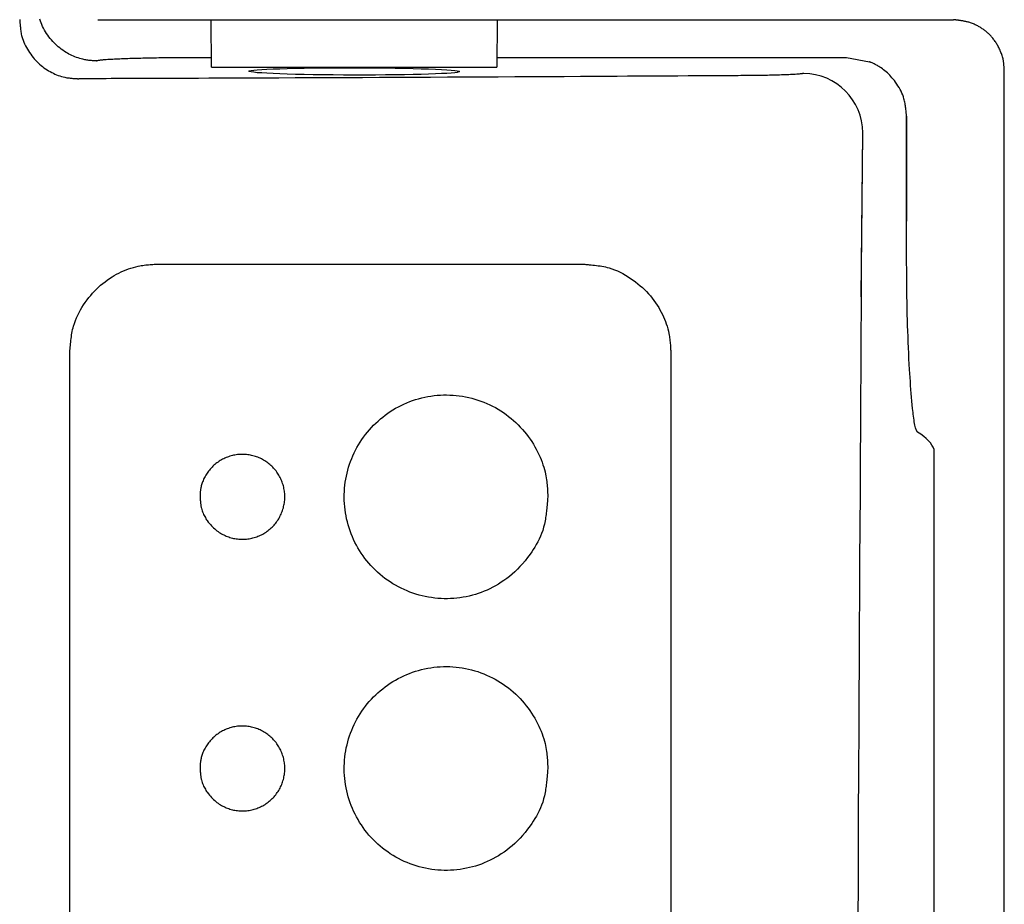
# Model space of a CAD drawing. Extents: x 0 to 2000, y 100 to 2900.
# Drawn here: x 569 to 627, y 2472 to 2524 of the extents above; entities that cross this region are included whole.
import ezdxf

# ---------------------------------------------------------------- set-up
doc = ezdxf.new("R2010")
doc.units = 0
doc.header["$MEASUREMENT"] = 0
doc.layers.add('温水洗浄便座', color=7, linetype='CONTINUOUS')

msp = doc.modelspace()

# ---------------------------------------------------------------- linework, layer by layer
at = {"layer": '温水洗浄便座', "color": 6, "linetype": 'CONTINUOUS'}
for p, q in [((573.688431, 2524.100046), (624.09077, 2524.100046)), ((579.827619, 2521.880897), (580.383364, 2521.881075)), ((597.193514, 2521.882043), (617.792604, 2521.882043)), ((580.388435, 2521.3), (597.188435, 2521.3)), ((621.331042, 2518.41028), (621.331042, 2512.243884)), ((621.331042, 2510.312054), (621.331042, 2518.41028)), ((622.953419, 2257.204328), (622.953419, 2498.795672))]:
    msp.add_line(p, q, dxfattribs=at)
at = {"layer": '温水洗浄便座', "color": 6, "linetype": 'CONTINUOUS', "flags": 128}
for points in [[(569.078957, 2524.104125), (569.080122, 2524.089929), (569.081669, 2524.071078), (569.08355, 2524.048163), (569.085715, 2524.021775), (569.088118, 2523.992505), (569.090708, 2523.960942), (569.093438, 2523.927679), (569.096259, 2523.893304), (569.099123, 2523.85841), (569.104819, 2523.789426), (569.110706, 2523.720678), (569.116997, 2523.652123), (569.123906, 2523.583722), (569.131644, 2523.515432), (569.140427, 2523.447213), (569.150466, 2523.379024), (569.161976, 2523.310822), (569.175169, 2523.242568), (569.190259, 2523.174219), (569.20746, 2523.105735), (569.23909, 2522.997764), (569.276125, 2522.889691), (569.318224, 2522.781849), (569.365046, 2522.674574), (569.416252, 2522.5682), (569.471501, 2522.463062), (569.530454, 2522.359493), (569.592771, 2522.257828), (569.65811, 2522.158403), (569.726133, 2522.06155), (569.796498, 2521.967606), (569.867148, 2521.879008), (569.939778, 2521.793431), (570.014458, 2521.710812), (570.091262, 2521.631086), (570.170262, 2521.554188), (570.25153, 2521.480053), (570.335138, 2521.408617), (570.42116, 2521.339816), (570.509666, 2521.273585), (570.60073, 2521.209859), (570.694424, 2521.148573), (570.783519, 2521.093999), (570.874675, 2521.041669), (570.967634, 2520.991792), (571.06214, 2520.944575), (571.157937, 2520.900228), (571.25477, 2520.858958), (571.352381, 2520.820973), (571.450514, 2520.786482), (571.548914, 2520.755692), (571.647324, 2520.728811), (571.745487, 2520.706049), (571.80545, 2520.694186), (571.865203, 2520.683803), (571.924725, 2520.674756), (571.983996, 2520.666899), (572.042994, 2520.660087), (572.101699, 2520.654173), (572.16009, 2520.649013), (572.218145, 2520.644462), (572.275845, 2520.640372), (572.333167, 2520.636601), (572.390091, 2520.633), (572.415109, 2520.631429), (572.439645, 2520.629888), (572.463297, 2520.628402), (572.485667, 2520.626997), (572.506352, 2520.625697), (572.524954, 2520.624529), (572.541071, 2520.623516), (572.554304, 2520.622685), (572.564251, 2520.62206), (572.570513, 2520.621667), (572.57269, 2520.62153)], [(573.598497, 2521.67657), (573.598429, 2521.676571), (573.598231, 2521.676573), (573.597914, 2521.676577), (573.597489, 2521.676581), (573.596966, 2521.676587), (573.596355, 2521.676594), (573.595668, 2521.676602), (573.594914, 2521.67661), (573.594104, 2521.676619), (573.59325, 2521.676629), (573.59236, 2521.676639), (573.5833, 2521.676742), (573.57245, 2521.676877), (573.559969, 2521.677056), (573.546013, 2521.677288), (573.530741, 2521.677584), (573.514309, 2521.677955), (573.496876, 2521.678411), (573.478598, 2521.678963), (573.459634, 2521.679621), (573.44014, 2521.680397), (573.420273, 2521.6813), (573.368379, 2521.684243), (573.315206, 2521.688115), (573.260884, 2521.692941), (573.205543, 2521.698742), (573.149311, 2521.705543), (573.092317, 2521.713366), (573.034692, 2521.722235), (572.976563, 2521.732173), (572.918061, 2521.743203), (572.859314, 2521.755349), (572.800451, 2521.768633), (572.707031, 2521.79209), (572.613799, 2521.818415), (572.520909, 2521.84755), (572.428517, 2521.879435), (572.336775, 2521.914012), (572.245839, 2521.951221), (572.155862, 2521.991003), (572.066997, 2522.033299), (571.9794, 2522.078051), (571.893225, 2522.125199), (571.808624, 2522.174684), (571.71277, 2522.234851), (571.61921, 2522.298053), (571.527919, 2522.364267), (571.438873, 2522.433473), (571.352045, 2522.505649), (571.267411, 2522.580774), (571.184945, 2522.658825), (571.104622, 2522.739782), (571.026418, 2522.823623), (570.950305, 2522.910327), (570.87626, 2522.999871), (570.803372, 2523.093443), (570.732906, 2523.189649), (570.665187, 2523.288228), (570.60054, 2523.388918), (570.539291, 2523.491459), (570.481765, 2523.595589), (570.428287, 2523.701047), (570.379182, 2523.807573), (570.334776, 2523.914904), (570.295393, 2524.02278), (570.261358, 2524.130941)], [(580.388435, 2521.3), (580.363999, 2524.100052)], [(597.21287, 2524.100017), (597.188435, 2521.3)], [(627.088414, 2521.109218), (627.088283, 2521.111111), (627.087906, 2521.116553), (627.087307, 2521.125188), (627.086511, 2521.13666), (627.085543, 2521.150614), (627.084428, 2521.166695), (627.08319, 2521.184546), (627.081853, 2521.203812), (627.080444, 2521.224137), (627.078985, 2521.245166), (627.077502, 2521.266544), (627.074575, 2521.30853), (627.071558, 2521.350507), (627.068359, 2521.392497), (627.064886, 2521.434519), (627.061048, 2521.476594), (627.056752, 2521.518742), (627.051907, 2521.560985), (627.04642, 2521.603341), (627.040201, 2521.645832), (627.033156, 2521.688479), (627.025194, 2521.731301), (627.011743, 2521.7944), (626.996252, 2521.857768), (626.97885, 2521.921252), (626.959667, 2521.984699), (626.93883, 2522.047956), (626.916469, 2522.110872), (626.892713, 2522.173293), (626.867691, 2522.235066), (626.84153, 2522.296039), (626.814361, 2522.35606), (626.786311, 2522.414975), (626.759047, 2522.46961), (626.731093, 2522.523153), (626.70243, 2522.575641), (626.673043, 2522.627111), (626.642913, 2522.677597), (626.612024, 2522.727135), (626.580358, 2522.775763), (626.547897, 2522.823515), (626.514624, 2522.870427), (626.480523, 2522.916536), (626.445575, 2522.961878), (626.411903, 2523.003872), (626.377486, 2523.045206), (626.342342, 2523.085866), (626.306492, 2523.125839), (626.269954, 2523.165114), (626.232749, 2523.203676), (626.194895, 2523.241514), (626.156413, 2523.278614), (626.11732, 2523.314963), (626.077638, 2523.35055), (626.037385, 2523.385361), (625.998219, 2523.418036), (625.958509, 2523.449995), (625.918218, 2523.481247), (625.877311, 2523.511801), (625.835752, 2523.541668), (625.793503, 2523.570858), (625.75053, 2523.599379), (625.706795, 2523.627243), (625.662263, 2523.654458), (625.616897, 2523.681035), (625.570662, 2523.706984), (625.521773, 2523.733229), (625.471982, 2523.758747), (625.421364, 2523.783476), (625.369991, 2523.807355), (625.317937, 2523.830321), (625.265275, 2523.852313), (625.212077, 2523.873268), (625.158419, 2523.893127), (625.104371, 2523.911825), (625.050009, 2523.929303), (624.995404, 2523.945497), (624.950961, 2523.95767), (624.906415, 2523.969026), (624.861777, 2523.979632), (624.817055, 2523.989556), (624.772258, 2523.998866), (624.727396, 2524.007631), (624.682477, 2524.015917), (624.637511, 2524.023793), (624.592506, 2524.031327), (624.547472, 2524.038587), (624.502418, 2524.045641), (624.473078, 2524.050152), (624.44384, 2524.054589), (624.414813, 2524.058936), (624.386104, 2524.06318), (624.35782, 2524.067304), (624.33007, 2524.071293), (624.302961, 2524.075132), (624.2766, 2524.078806), (624.251096, 2524.0823), (624.226555, 2524.085598), (624.203085, 2524.088685), (624.195031, 2524.089727), (624.187119, 2524.090737), (624.179342, 2524.091712), (624.171695, 2524.092649), (624.16417, 2524.093545), (624.156761, 2524.094396), (624.149462, 2524.0952), (624.142267, 2524.095953), (624.135168, 2524.096651), (624.12816, 2524.097292), (624.121235, 2524.097873), (624.11906, 2524.098043), (624.116889, 2524.098208), (624.114716, 2524.098369), (624.112538, 2524.098525), (624.11035, 2524.098679), (624.108147, 2524.09883), (624.105925, 2524.098979), (624.10368, 2524.099128), (624.101407, 2524.099278), (624.099101, 2524.099428), (624.096759, 2524.09958), (624.095955, 2524.099632), (624.095161, 2524.099684), (624.09439, 2524.099734), (624.093657, 2524.099781), (624.092976, 2524.099826), (624.092361, 2524.099866), (624.091826, 2524.0999), (624.091385, 2524.099929), (624.091053, 2524.09995), (624.090843, 2524.099964), (624.09077, 2524.099969)], [(573.598497, 2521.67657), (573.598574, 2521.676605), (573.598795, 2521.676705), (573.599144, 2521.676862), (573.599606, 2521.677071), (573.600166, 2521.677324), (573.600807, 2521.677614), (573.601515, 2521.677934), (573.602275, 2521.678278), (573.603071, 2521.678637), (573.603886, 2521.679006), (573.604708, 2521.679377), (573.60812, 2521.680919), (573.61137, 2521.682382), (573.614484, 2521.683773), (573.617488, 2521.685099), (573.620409, 2521.686368), (573.623275, 2521.687585), (573.626111, 2521.688759), (573.628944, 2521.689895), (573.631802, 2521.691002), (573.634711, 2521.692085), (573.637698, 2521.693152), (573.660706, 2521.700168), (573.688147, 2521.706781), (573.719615, 2521.713017), (573.754706, 2521.7189), (573.793015, 2521.724455), (573.834136, 2521.729707), (573.877665, 2521.73468), (573.923196, 2521.739401), (573.970324, 2521.743893), (574.018645, 2521.748181), (574.067753, 2521.752291), (574.165419, 2521.759913), (574.2644, 2521.766981), (574.364536, 2521.773536), (574.465668, 2521.779616), (574.567636, 2521.785262), (574.67028, 2521.790513), (574.773441, 2521.795409), (574.876958, 2521.799989), (574.980673, 2521.804293), (575.084425, 2521.808362), (575.188055, 2521.812233), (575.31735, 2521.81685), (575.44625, 2521.821233), (575.574804, 2521.825394), (575.703058, 2521.829343), (575.831059, 2521.833093), (575.958854, 2521.836654), (576.086491, 2521.840039), (576.214016, 2521.843258), (576.341478, 2521.846324), (576.468922, 2521.849247), (576.596397, 2521.852038), (576.731314, 2521.854858), (576.866444, 2521.857539), (577.001911, 2521.860079), (577.137841, 2521.862472), (577.27436, 2521.864714), (577.411594, 2521.866802), (577.549667, 2521.868731), (577.688706, 2521.870496), (577.828836, 2521.872095), (577.970183, 2521.873522), (578.112871, 2521.874774), (578.241369, 2521.875742), (578.370567, 2521.876579), (578.499998, 2521.877298), (578.629193, 2521.877911), (578.757685, 2521.87843), (578.885003, 2521.878867), (579.010682, 2521.879235), (579.134251, 2521.879547), (579.255242, 2521.879814), (579.373188, 2521.880049), (579.48762, 2521.880264), (579.53553, 2521.880353), (579.582037, 2521.88044), (579.626476, 2521.880523), (579.668181, 2521.8806), (579.706485, 2521.880672), (579.740724, 2521.880735), (579.77023, 2521.88079), (579.794339, 2521.880835), (579.812384, 2521.880869), (579.823699, 2521.88089), (579.827619, 2521.880897)], [(617.792604, 2521.882043), (619.153842, 2521.61954)], [(621.331042, 2518.41028), (621.330741, 2518.413392), (621.329876, 2518.422336), (621.328503, 2518.43653), (621.326679, 2518.455386), (621.32446, 2518.478322), (621.321903, 2518.504753), (621.319065, 2518.534093), (621.316002, 2518.565758), (621.312771, 2518.599164), (621.309427, 2518.633725), (621.306029, 2518.668857), (621.299164, 2518.739414), (621.292066, 2518.809945), (621.284495, 2518.880479), (621.276211, 2518.951045), (621.266976, 2519.021673), (621.25655, 2519.09239), (621.244694, 2519.163228), (621.23117, 2519.234213), (621.215737, 2519.305376), (621.198157, 2519.376746), (621.17819, 2519.448351), (621.142832, 2519.557925), (621.101748, 2519.66775), (621.055312, 2519.777461), (621.003898, 2519.886694), (620.94788, 2519.995084), (620.887632, 2520.102268), (620.823527, 2520.207882), (620.755939, 2520.311561), (620.685242, 2520.41294), (620.61181, 2520.511657), (620.536016, 2520.607346), (620.471123, 2520.684728), (620.404868, 2520.759675), (620.337276, 2520.832119), (620.268375, 2520.901992), (620.19819, 2520.969226), (620.126746, 2521.033753), (620.054069, 2521.095506), (619.980185, 2521.154416), (619.905119, 2521.210416), (619.828898, 2521.263437), (619.751548, 2521.313412), (619.70481, 2521.341811), (619.657849, 2521.369135), (619.610833, 2521.395422), (619.563935, 2521.420712), (619.517322, 2521.445041), (619.471167, 2521.468449), (619.425639, 2521.490973), (619.380909, 2521.512652), (619.337147, 2521.533523), (619.294523, 2521.553626), (619.253208, 2521.572997), (619.239294, 2521.579515), (619.225756, 2521.585856), (619.212795, 2521.591926), (619.20061, 2521.597634), (619.189401, 2521.602884), (619.179369, 2521.607583), (619.170712, 2521.611638), (619.163631, 2521.614954), (619.158326, 2521.617439), (619.154996, 2521.618999), (619.153842, 2521.61954)], [(627.088405, 2471.149184), (627.088405, 2474.740862), (627.088405, 2478.316042), (627.088405, 2481.867092), (627.088405, 2485.386381), (627.088405, 2488.866281), (627.088404, 2491.133395), (627.088404, 2493.382119), (627.088404, 2495.614454), (627.088404, 2497.8324), (627.088404, 2500.03796), (627.088404, 2502.233134), (627.088404, 2504.419924), (627.088404, 2506.60033), (627.088404, 2508.776353), (627.088404, 2510.949995), (627.088404, 2513.123257), (627.088404, 2514.207323), (627.088404, 2515.273755), (627.088404, 2516.304516), (627.088403, 2517.281567), (627.088403, 2518.186869), (627.088403, 2519.002384), (627.088403, 2519.710073), (627.088403, 2520.291898), (627.088403, 2520.729821), (627.088403, 2521.005803), (627.088403, 2521.101805)], [(611.792282, 2520.805623), (611.7663, 2520.805468), (611.691605, 2520.805023), (611.573074, 2520.804316), (611.415582, 2520.803378), (611.224006, 2520.802236), (611.003223, 2520.80092), (610.758108, 2520.799459), (610.493539, 2520.797882), (610.214391, 2520.796218), (609.925541, 2520.794496), (609.631866, 2520.792745), (609.042833, 2520.789235), (608.453488, 2520.785727), (607.863313, 2520.782222), (607.271794, 2520.778722), (606.678416, 2520.775227), (606.082661, 2520.771739), (605.484016, 2520.768259), (604.881963, 2520.764787), (604.275989, 2520.761325), (603.665576, 2520.757874), (603.050209, 2520.754435), (602.11156, 2520.749271), (601.161585, 2520.744139), (600.201416, 2520.739042), (599.232182, 2520.733982), (598.255013, 2520.728962), (597.271039, 2520.723984), (596.28139, 2520.71905), (595.287196, 2520.714164), (594.289586, 2520.709327), (593.289691, 2520.704543), (592.288641, 2520.699813), (591.283596, 2520.695122), (590.279615, 2520.690497), (589.277788, 2520.685945), (588.279206, 2520.681474), (587.284958, 2520.677092), (586.296134, 2520.672807), (585.313824, 2520.668626), (584.339118, 2520.664558), (583.373106, 2520.660609), (582.416879, 2520.656789), (581.471525, 2520.653105), (580.844787, 2520.650716), (580.222943, 2520.648385), (579.60552, 2520.646108), (578.992045, 2520.643877), (578.382043, 2520.641688), (577.775042, 2520.639534), (577.170568, 2520.63741), (576.568147, 2520.635309), (575.967305, 2520.633227), (575.367571, 2520.631156), (574.768468, 2520.629092), (574.469778, 2520.628064), (574.176072, 2520.627052), (573.892293, 2520.626075), (573.623385, 2520.625149), (573.374291, 2520.624291), (573.149956, 2520.623518), (572.955324, 2520.622848), (572.795337, 2520.622297), (572.67494, 2520.621882), (572.599076, 2520.621621), (572.57269, 2520.62153)], [(615.272845, 2520.936069), (615.271985, 2520.935929), (615.269528, 2520.935532), (615.265665, 2520.934907), (615.260582, 2520.934085), (615.254468, 2520.933096), (615.247512, 2520.93197), (615.2399, 2520.930739), (615.231823, 2520.929432), (615.223468, 2520.92808), (615.215022, 2520.926714), (615.206675, 2520.925363), (615.190752, 2520.922789), (615.175826, 2520.920384), (615.161748, 2520.918135), (615.148368, 2520.916026), (615.135536, 2520.914041), (615.123104, 2520.912166), (615.110921, 2520.910385), (615.098839, 2520.908683), (615.086707, 2520.907044), (615.074377, 2520.905455), (615.061698, 2520.903899), (615.001876, 2520.897434), (614.933763, 2520.891293), (614.858238, 2520.885463), (614.776179, 2520.879932), (614.688466, 2520.874688), (614.595978, 2520.869719), (614.499595, 2520.865013), (614.400195, 2520.860557), (614.298659, 2520.856341), (614.195864, 2520.852352), (614.092692, 2520.848577), (613.971037, 2520.844372), (613.850106, 2520.840444), (613.729922, 2520.836784), (613.610507, 2520.833383), (613.491885, 2520.830235), (613.374076, 2520.827331), (613.257105, 2520.824662), (613.140993, 2520.822221), (613.025764, 2520.82), (612.911439, 2520.81799), (612.798042, 2520.816184), (612.717066, 2520.815005), (612.636749, 2520.81392), (612.55726, 2520.812921), (612.478766, 2520.812001), (612.401434, 2520.811153), (612.325432, 2520.810369), (612.250929, 2520.809642), (612.178092, 2520.808964), (612.107087, 2520.808329), (612.038085, 2520.807728), (611.971251, 2520.807155), (611.946122, 2520.80694), (611.921697, 2520.80673), (611.898332, 2520.806531), (611.876383, 2520.806343), (611.856206, 2520.80617), (611.838156, 2520.806016), (611.822591, 2520.805882), (611.809864, 2520.805774), (611.800334, 2520.805692), (611.794354, 2520.805641), (611.792282, 2520.805623)], [(618.652709, 2507.777621), (618.744267, 2517.438201)], [(618.737868, 2517.436251), (618.662533, 2509.38384)], [(621.977066, 2499.810076), (621.976799, 2499.810527), (621.976037, 2499.811815), (621.974838, 2499.813844), (621.973258, 2499.816516), (621.971355, 2499.819734), (621.969185, 2499.823402), (621.966808, 2499.827423), (621.964279, 2499.8317), (621.961655, 2499.836136), (621.958996, 2499.840635), (621.956356, 2499.845098), (621.949732, 2499.856305), (621.943604, 2499.866707), (621.937925, 2499.876416), (621.932649, 2499.885544), (621.92773, 2499.894202), (621.923121, 2499.902502), (621.918777, 2499.910554), (621.91465, 2499.918472), (621.910695, 2499.926366), (621.906866, 2499.934348), (621.903115, 2499.94253), (621.881034, 2499.998757), (621.860101, 2500.065511), (621.840246, 2500.141792), (621.821399, 2500.2266), (621.803492, 2500.318937), (621.786452, 2500.417802), (621.770211, 2500.522196), (621.754699, 2500.631119), (621.739845, 2500.743572), (621.725579, 2500.858555), (621.711833, 2500.975069), (621.687401, 2501.194088), (621.664432, 2501.415003), (621.642832, 2501.637862), (621.622502, 2501.862717), (621.603347, 2502.089614), (621.585271, 2502.318605), (621.568178, 2502.549738), (621.55197, 2502.783062), (621.536552, 2503.018627), (621.521827, 2503.256482), (621.5077, 2503.496676), (621.490031, 2503.813817), (621.473245, 2504.1343), (621.457372, 2504.457392), (621.442441, 2504.782363), (621.428482, 2505.108478), (621.415524, 2505.435008), (621.403596, 2505.761219), (621.392728, 2506.086381), (621.382948, 2506.40976), (621.374287, 2506.730624), (621.366773, 2507.048243), (621.361908, 2507.283345), (621.357643, 2507.516291), (621.353919, 2507.747149), (621.350676, 2507.97599), (621.347856, 2508.202882), (621.3454, 2508.427895), (621.343249, 2508.651099), (621.341344, 2508.872562), (621.339626, 2509.092356), (621.338036, 2509.310548), (621.336516, 2509.527208), (621.335765, 2509.634769), (621.33503, 2509.740246), (621.334321, 2509.841918), (621.33365, 2509.938067), (621.33303, 2510.026973), (621.332473, 2510.106918), (621.33199, 2510.176183), (621.331593, 2510.233048), (621.331295, 2510.275794), (621.331107, 2510.302702), (621.331042, 2510.312054)], [(572.026611, 2504.509686), (572.02707, 2504.514359), (572.028391, 2504.527793), (572.030487, 2504.549108), (572.033271, 2504.577426), (572.036658, 2504.611868), (572.04056, 2504.651554), (572.044891, 2504.695607), (572.049565, 2504.743146), (572.054496, 2504.793293), (572.059597, 2504.84517), (572.064781, 2504.897896), (572.075223, 2505.003545), (572.085982, 2505.109089), (572.097383, 2505.214537), (572.109755, 2505.3199), (572.123425, 2505.425188), (572.13872, 2505.53041), (572.155968, 2505.635576), (572.175495, 2505.740697), (572.19763, 2505.845781), (572.222698, 2505.950839), (572.251029, 2506.055881), (572.30104, 2506.216175), (572.358928, 2506.37605), (572.424201, 2506.535104), (572.496369, 2506.692932), (572.574942, 2506.849131), (572.65943, 2507.003298), (572.749342, 2507.155029), (572.844189, 2507.30392), (572.943479, 2507.449569), (573.046724, 2507.591571), (573.153432, 2507.729524), (573.261608, 2507.861207), (573.372756, 2507.988609), (573.486959, 2508.111775), (573.604301, 2508.230752), (573.724866, 2508.345584), (573.848737, 2508.456316), (573.975998, 2508.562994), (574.106733, 2508.665663), (574.241024, 2508.764368), (574.378955, 2508.859156), (574.520611, 2508.95007), (574.65193, 2509.028941), (574.786041, 2509.104416), (574.922622, 2509.176228), (575.061352, 2509.244112), (575.201909, 2509.307801), (575.34397, 2509.367029), (575.487215, 2509.42153), (575.631321, 2509.471039), (575.775967, 2509.515288), (575.92083, 2509.554013), (576.065589, 2509.586946), (576.154071, 2509.604189), (576.242267, 2509.619357), (576.33005, 2509.632646), (576.417294, 2509.644253), (576.503871, 2509.654376), (576.589655, 2509.663212), (576.674521, 2509.670959), (576.75834, 2509.677813), (576.840988, 2509.683972), (576.922336, 2509.689633), (577.002259, 2509.694993), (577.033614, 2509.697083), (577.064247, 2509.699124), (577.093679, 2509.701086), (577.121434, 2509.702935), (577.147036, 2509.704641), (577.170006, 2509.706172), (577.18987, 2509.707496), (577.206149, 2509.708581), (577.218368, 2509.709395), (577.226048, 2509.709907), (577.228715, 2509.710084)], [(577.228715, 2509.710084), (577.229243, 2509.710084), (577.230763, 2509.710084), (577.233178, 2509.710084), (577.236391, 2509.710084), (577.240304, 2509.710084), (577.244821, 2509.710084), (577.249844, 2509.710084), (577.255275, 2509.710084), (577.261018, 2509.710084), (577.266976, 2509.710084), (577.273052, 2509.710084), (577.30381, 2509.710084), (577.335057, 2509.710084), (577.366778, 2509.710084), (577.398956, 2509.710084), (577.431574, 2509.710084), (577.464618, 2509.710084), (577.49807, 2509.710084), (577.531915, 2509.710084), (577.566135, 2509.710084), (577.600716, 2509.710084), (577.63564, 2509.710084), (577.785878, 2509.710084), (577.942006, 2509.710084), (578.104139, 2509.710084), (578.272391, 2509.710084), (578.446876, 2509.710084), (578.627709, 2509.710084), (578.815004, 2509.710084), (579.008876, 2509.710084), (579.209438, 2509.710084), (579.416806, 2509.710084), (579.631093, 2509.710084), (580.308837, 2509.710084), (581.041546, 2509.710084), (581.821943, 2509.710084), (582.642753, 2509.710084), (583.4967, 2509.710084), (584.376508, 2509.710084), (585.274902, 2509.710084), (586.184607, 2509.710084), (587.098346, 2509.710084), (588.008844, 2509.710084), (588.908825, 2509.710084), (589.731925, 2509.710084), (590.542296, 2509.710084), (591.342613, 2509.710084), (592.135554, 2509.710084), (592.923797, 2509.710084), (593.71002, 2509.710084), (594.496899, 2509.710084), (595.287112, 2509.710084), (596.083336, 2509.710084), (596.888249, 2509.710084), (597.704529, 2509.710084), (598.304279, 2509.710084), (598.900214, 2509.710084), (599.481101, 2509.710084), (600.03571, 2509.710084), (600.552809, 2509.710084), (601.021169, 2509.710084), (601.429557, 2509.710084), (601.766742, 2509.710084), (602.021494, 2509.710084), (602.182581, 2509.710084), (602.238773, 2509.710084)], [(602.238773, 2509.710084), (602.243506, 2509.709616), (602.257113, 2509.708269), (602.278701, 2509.706133), (602.30738, 2509.703294), (602.342259, 2509.699842), (602.382447, 2509.695865), (602.427052, 2509.69145), (602.475185, 2509.686686), (602.525952, 2509.681662), (602.578465, 2509.676464), (602.631831, 2509.671183), (602.738776, 2509.660542), (602.845586, 2509.64958), (602.952277, 2509.637958), (603.058863, 2509.62534), (603.16536, 2509.611389), (603.271784, 2509.595768), (603.378148, 2509.57814), (603.484469, 2509.558168), (603.590761, 2509.535515), (603.697039, 2509.509844), (603.803319, 2509.480818), (603.966468, 2509.429234), (604.129227, 2509.369453), (604.29117, 2509.301985), (604.451866, 2509.227339), (604.610888, 2509.146022), (604.767807, 2509.058542), (604.922195, 2508.96541), (605.073623, 2508.867132), (605.221662, 2508.764218), (605.365885, 2508.657176), (605.505862, 2508.546514), (605.638391, 2508.435118), (605.76648, 2508.320675), (605.890161, 2508.203119), (606.009471, 2508.082383), (606.124444, 2507.958401), (606.235114, 2507.831105), (606.341515, 2507.700429), (606.443684, 2507.566305), (606.541653, 2507.428667), (606.635459, 2507.287447), (606.725134, 2507.14258), (606.800838, 2507.011692), (606.873114, 2506.878224), (606.941725, 2506.742493), (607.006434, 2506.604814), (607.067003, 2506.465501), (607.123196, 2506.324869), (607.174774, 2506.183234), (607.2215, 2506.040912), (607.263138, 2505.898216), (607.299449, 2505.755463), (607.330196, 2505.612967), (607.345897, 2505.527836), (607.359693, 2505.443044), (607.371767, 2505.35872), (607.382296, 2505.274998), (607.391463, 2505.192009), (607.399446, 2505.109884), (607.406426, 2505.028756), (607.412582, 2504.948757), (607.418095, 2504.870019), (607.423145, 2504.792672), (607.427911, 2504.71685), (607.429705, 2504.688118), (607.431456, 2504.660067), (607.433139, 2504.633128), (607.434724, 2504.607735), (607.436186, 2504.584322), (607.437498, 2504.563323), (607.438631, 2504.545169), (607.43956, 2504.530295), (607.440257, 2504.519135), (607.440695, 2504.512121), (607.440847, 2504.509686)], [(618.662533, 2509.38384), (618.662033, 2509.29686), (618.660595, 2509.046792), (618.658314, 2508.649948), (618.655283, 2508.12264), (618.651596, 2507.48118), (618.647346, 2506.741879), (618.642627, 2505.921049), (618.637534, 2505.035002), (618.63216, 2504.100049), (618.626598, 2503.132502), (618.620942, 2502.148672), (618.609603, 2500.175388), (618.598283, 2498.200572), (618.586998, 2496.222578), (618.575767, 2494.239758), (618.564607, 2492.250464), (618.553535, 2490.253049), (618.54257, 2488.245865), (618.531728, 2486.227264), (618.521028, 2484.1956), (618.510486, 2482.149224), (618.500121, 2480.08649), (618.48492, 2476.957099), (618.470164, 2473.793872), (618.455861, 2470.603563)], [(572.026545, 2469.945801), (572.02655, 2472.750539), (572.026555, 2475.546457), (572.02656, 2478.341085), (572.026565, 2481.141951), (572.026571, 2483.956585), (572.026576, 2486.792513), (572.026582, 2489.657267), (572.026586, 2491.638081), (572.026589, 2493.600215), (572.026593, 2495.507855), (572.026597, 2497.325189), (572.0266, 2499.016404), (572.026603, 2500.545688), (572.026606, 2501.877227), (572.026608, 2502.975209), (572.026609, 2503.803821), (572.02661, 2504.327251), (572.026611, 2504.509686)], [(607.440847, 2504.509686), (607.440847, 2504.509152), (607.440847, 2504.507616), (607.440847, 2504.505175), (607.440847, 2504.501929), (607.440847, 2504.497975), (607.440847, 2504.493411), (607.440847, 2504.488336), (607.440847, 2504.482847), (607.440847, 2504.477044), (607.440847, 2504.471024), (607.440847, 2504.464885), (607.440847, 2504.433811), (607.440847, 2504.402271), (607.440847, 2504.370308), (607.440846, 2504.337964), (607.440846, 2504.305282), (607.440846, 2504.272306), (607.440846, 2504.239079), (607.440846, 2504.205644), (607.440846, 2504.172043), (607.440846, 2504.13832), (607.440846, 2504.104517), (607.440845, 2503.962099), (607.440845, 2503.818929), (607.440844, 2503.674895), (607.440844, 2503.529886), (607.440843, 2503.38379), (607.440843, 2503.236495), (607.440842, 2503.087889), (607.440842, 2502.937861), (607.440841, 2502.786299), (607.440841, 2502.633091), (607.44084, 2502.478125), (607.440838, 2501.839633), (607.440836, 2501.171512), (607.440834, 2500.474049), (607.440831, 2499.74753), (607.440829, 2498.992241), (607.440826, 2498.20847), (607.440824, 2497.396504), (607.440821, 2496.556629), (607.440819, 2495.689131), (607.440816, 2494.794298), (607.440813, 2493.872416), (607.440805, 2491.332213), (607.440797, 2488.629708), (607.440789, 2485.786503), (607.440781, 2482.8242), (607.440772, 2479.764405), (607.440764, 2476.628718), (607.440755, 2473.438743), (607.440747, 2470.216085)], [(600.137699, 2495.379389), (600.130204, 2495.303167), (600.122064, 2495.22248), (600.113126, 2495.137904), (600.103236, 2495.050014), (600.092242, 2494.959384), (600.079993, 2494.866591), (600.066334, 2494.772209), (600.051114, 2494.676814), (600.034179, 2494.58098), (600.015378, 2494.485284), (599.994557, 2494.390299), (599.946585, 2494.204045), (599.890653, 2494.022916), (599.827487, 2493.846888), (599.75781, 2493.675939), (599.682348, 2493.510047), (599.601825, 2493.349188), (599.516964, 2493.193339), (599.428492, 2493.042479), (599.337132, 2492.896584), (599.243609, 2492.75563), (599.148647, 2492.619597), (599.002455, 2492.421743), (598.854604, 2492.23478), (598.705091, 2492.058241), (598.553914, 2491.891657), (598.401069, 2491.734561), (598.246556, 2491.586483), (598.09037, 2491.446958), (597.932511, 2491.315515), (597.772974, 2491.191688), (597.611758, 2491.075009), (597.44886, 2490.965009), (597.285706, 2490.862155), (597.120925, 2490.765355), (596.954544, 2490.674555), (596.786592, 2490.589705), (596.617097, 2490.510751), (596.446086, 2490.437641), (596.273589, 2490.370324), (596.099633, 2490.308747), (595.924245, 2490.252859), (595.747455, 2490.202607), (595.56929, 2490.157939), (595.386852, 2490.118217), (595.203219, 2490.08422), (595.018583, 2490.055954), (594.833142, 2490.033429), (594.647089, 2490.016655), (594.460619, 2490.005638), (594.273928, 2490.000389), (594.087211, 2490.000915), (593.900662, 2490.007226), (593.714476, 2490.01933), (593.528849, 2490.037236), (593.34232, 2490.061179), (593.156734, 2490.090974), (592.972268, 2490.12656), (592.789098, 2490.167872), (592.607401, 2490.214849), (592.427353, 2490.267427), (592.24913, 2490.325545), (592.072909, 2490.389139), (591.898866, 2490.458147), (591.727178, 2490.532505), (591.558021, 2490.612152), (591.390857, 2490.697392), (591.226563, 2490.787786), (591.065279, 2490.883219), (590.907145, 2490.983574), (590.7523, 2491.088735), (590.600884, 2491.198586), (590.453037, 2491.313011), (590.308898, 2491.431894), (590.168607, 2491.555118), (590.032303, 2491.682568), (589.900127, 2491.814128), (589.772772, 2491.949059), (589.649737, 2492.087803), (589.531112, 2492.230216), (589.416986, 2492.376153), (589.307451, 2492.52547), (589.202598, 2492.678023), (589.102516, 2492.833666), (589.007297, 2492.992257), (588.91703, 2493.15365), (588.831807, 2493.3177), (588.751718, 2493.484264), (588.677578, 2493.651471), (588.6086, 2493.820842), (588.544828, 2493.99222), (588.486303, 2494.165446), (588.433069, 2494.340365), (588.385169, 2494.516818), (588.342646, 2494.694649), (588.305542, 2494.873699), (588.273902, 2495.053812), (588.247766, 2495.23483), (588.227179, 2495.416595), (588.212312, 2495.596917), (588.202908, 2495.777656), (588.198963, 2495.958649), (588.200471, 2496.139737), (588.20743, 2496.320758), (588.219833, 2496.501552), (588.237677, 2496.681956), (588.260956, 2496.861811), (588.289667, 2497.040954), (588.323806, 2497.219226), (588.363366, 2497.396465), (588.407987, 2497.571225), (588.457891, 2497.744653), (588.513024, 2497.916596), (588.57333, 2498.086898), (588.638754, 2498.255404), (588.709241, 2498.42196), (588.784735, 2498.586411), (588.865181, 2498.748603), (588.950525, 2498.908379), (589.04071, 2499.065587), (589.135682, 2499.220071), (589.23529, 2499.371552), (589.339513, 2499.520027), (589.448245, 2499.665364), (589.561377, 2499.807429), (589.678803, 2499.946092), (589.800414, 2500.081218), (589.926103, 2500.212677), (590.055763, 2500.340335), (590.189286, 2500.464061), (590.326564, 2500.583721), (590.46749, 2500.699184), (590.612768, 2500.810934), (590.761472, 2500.918216), (590.913449, 2501.020938), (591.068547, 2501.119012), (591.226611, 2501.212347), (591.387488, 2501.300853), (591.551026, 2501.384439), (591.71707, 2501.463017), (591.885467, 2501.536495), (592.056064, 2501.604783), (592.228707, 2501.667792), (592.404948, 2501.725977), (592.582936, 2501.778657), (592.762489, 2501.825804), (592.943423, 2501.867387), (593.125556, 2501.903378), (593.308705, 2501.933746), (593.492688, 2501.958463), (593.67732, 2501.977499), (593.862421, 2501.990824), (594.047806, 2501.998409), (594.233292, 2502.000225), (594.420617, 2501.996181), (594.607677, 2501.986258), (594.794291, 2501.970493), (594.980275, 2501.948928), (595.165449, 2501.921602), (595.34963, 2501.888554), (595.532637, 2501.849825), (595.714287, 2501.805452), (595.894397, 2501.755477), (596.072787, 2501.699939), (596.249275, 2501.638878), (596.424781, 2501.571903), (596.598012, 2501.499476), (596.768804, 2501.421698), (596.936993, 2501.338672), (597.102416, 2501.250498), (597.264909, 2501.15728), (597.424308, 2501.059117), (597.58045, 2500.956113), (597.733171, 2500.848368), (597.882306, 2500.735984), (598.027693, 2500.619064), (598.169344, 2500.497585), (598.306946, 2500.371933), (598.440371, 2500.242382), (598.569491, 2500.109205), (598.694179, 2499.972676), (598.814308, 2499.833069), (598.92975, 2499.690655), (599.040377, 2499.54571), (599.146062, 2499.398507), (599.246678, 2499.249319), (599.342097, 2499.098419), (599.43123, 2498.947824), (599.515137, 2498.796265), (599.593796, 2498.644186), (599.667188, 2498.492029), (599.735291, 2498.340238), (599.798086, 2498.189255), (599.855551, 2498.039523), (599.907666, 2497.891484), (599.954411, 2497.745582), (599.995764, 2497.602259), (600.031706, 2497.461959), (600.058561, 2497.342954), (600.081667, 2497.226799), (600.101366, 2497.113733), (600.118003, 2497.003997), (600.131921, 2496.897828), (600.143464, 2496.795466), (600.152976, 2496.69715), (600.1608, 2496.60312), (600.167279, 2496.513614), (600.172759, 2496.428873), (600.177581, 2496.349135), (600.180255, 2496.303886), (600.182695, 2496.259669), (600.184777, 2496.215647), (600.18638, 2496.170986), (600.18738, 2496.124851), (600.187654, 2496.076405), (600.18708, 2496.024813), (600.185534, 2495.96924), (600.182895, 2495.908851), (600.179039, 2495.84281), (600.173843, 2495.770281), (600.171529, 2495.74127), (600.169012, 2495.711161), (600.166295, 2495.679887), (600.163382, 2495.647377), (600.160274, 2495.613562), (600.156974, 2495.578373), (600.153486, 2495.541741), (600.149811, 2495.503596), (600.145954, 2495.463868), (600.141915, 2495.422489), (600.137699, 2495.379389)], [(579.724055, 2495.735831), (579.727096, 2495.704626), (579.730401, 2495.671584), (579.734035, 2495.63694), (579.738061, 2495.600927), (579.742543, 2495.563777), (579.747546, 2495.525725), (579.753132, 2495.487003), (579.759365, 2495.447846), (579.76631, 2495.408487), (579.774031, 2495.369158), (579.782591, 2495.330094), (579.802348, 2495.253383), (579.825415, 2495.178667), (579.85149, 2495.105952), (579.880272, 2495.035242), (579.911458, 2494.966541), (579.944746, 2494.899854), (579.979834, 2494.835185), (580.01642, 2494.772539), (580.054203, 2494.71192), (580.092879, 2494.653332), (580.132148, 2494.596781), (580.192806, 2494.514252), (580.25414, 2494.436291), (580.316149, 2494.362698), (580.378831, 2494.293273), (580.442186, 2494.227818), (580.506211, 2494.166133), (580.570905, 2494.108019), (580.636268, 2494.053276), (580.702296, 2494.001705), (580.76899, 2493.953106), (580.836348, 2493.90728), (580.903472, 2493.864606), (580.971236, 2493.824415), (581.039633, 2493.786681), (581.108657, 2493.751381), (581.178304, 2493.71849), (581.248567, 2493.687984), (581.31944, 2493.659838), (581.390918, 2493.634029), (581.462995, 2493.610531), (581.535665, 2493.58932), (581.608922, 2493.570372), (581.683346, 2493.553543), (581.758287, 2493.538995), (581.833671, 2493.526738), (581.909424, 2493.516777), (581.985472, 2493.509122), (582.061742, 2493.503778), (582.138159, 2493.500753), (582.214649, 2493.500056), (582.291139, 2493.501693), (582.367555, 2493.505672), (582.443822, 2493.512), (582.52031, 2493.520738), (582.5965, 2493.531841), (582.67232, 2493.545289), (582.747698, 2493.561063), (582.822562, 2493.579143), (582.896837, 2493.599509), (582.970453, 2493.622143), (583.043336, 2493.647025), (583.115414, 2493.674135), (583.186614, 2493.703454), (583.256865, 2493.734961), (583.326733, 2493.768958), (583.395498, 2493.805118), (583.463095, 2493.843397), (583.529464, 2493.883749), (583.59454, 2493.926126), (583.658262, 2493.970484), (583.720568, 2494.016777), (583.781394, 2494.064957), (583.840678, 2494.114981), (583.898358, 2494.166801), (583.954371, 2494.220371), (584.008995, 2494.275997), (584.061825, 2494.333284), (584.112822, 2494.392169), (584.161942, 2494.452587), (584.209145, 2494.514474), (584.254389, 2494.577766), (584.297632, 2494.642397), (584.338833, 2494.708305), (584.37795, 2494.775424), (584.414942, 2494.843691), (584.449766, 2494.91304), (584.482419, 2494.98348), (584.512842, 2495.05487), (584.541019, 2495.127136), (584.566931, 2495.200206), (584.590563, 2495.27401), (584.611897, 2495.348474), (584.630917, 2495.423527), (584.647606, 2495.499096), (584.661947, 2495.575111), (584.673924, 2495.651498), (584.683518, 2495.728186), (584.690687, 2495.804708), (584.695489, 2495.881386), (584.697928, 2495.958151), (584.698012, 2496.034932), (584.695747, 2496.111659), (584.691138, 2496.188263), (584.684192, 2496.264673), (584.674914, 2496.34082), (584.663311, 2496.416633), (584.64939, 2496.492042), (584.633155, 2496.566978), (584.614795, 2496.640697), (584.594196, 2496.71382), (584.571383, 2496.786283), (584.546381, 2496.858024), (584.519215, 2496.92898), (584.489911, 2496.999088), (584.458494, 2497.068284), (584.42499, 2497.136507), (584.389424, 2497.203693), (584.351822, 2497.26978), (584.312209, 2497.334704), (584.270986, 2497.39785), (584.227856, 2497.459741), (584.18286, 2497.520322), (584.136042, 2497.579543), (584.087444, 2497.637349), (584.03711, 2497.693689), (583.985082, 2497.748511), (583.931403, 2497.801761), (583.876116, 2497.853388), (583.819264, 2497.903338), (583.76089, 2497.95156), (583.701299, 2497.997807), (583.640301, 2498.042252), (583.577954, 2498.084856), (583.514318, 2498.125582), (583.449451, 2498.164394), (583.383412, 2498.201253), (583.316262, 2498.236123), (583.248058, 2498.268967), (583.178859, 2498.299747), (583.108725, 2498.328426), (583.037715, 2498.354967), (582.965744, 2498.379383), (582.893024, 2498.4016), (582.819627, 2498.421601), (582.745623, 2498.439373), (582.671084, 2498.454899), (582.596082, 2498.468163), (582.520688, 2498.479152), (582.444974, 2498.487849), (582.36901, 2498.49424), (582.292869, 2498.498308), (582.216622, 2498.500039), (582.139782, 2498.499408), (582.062981, 2498.496401), (581.986292, 2498.49103), (581.90979, 2498.483307), (581.833547, 2498.473242), (581.757639, 2498.460848), (581.682138, 2498.446135), (581.607118, 2498.429116), (581.532654, 2498.409802), (581.45882, 2498.388205), (581.385688, 2498.364336), (581.312705, 2498.337973), (581.240582, 2498.309349), (581.169391, 2498.278501), (581.0992, 2498.245469), (581.03008, 2498.210291), (580.962101, 2498.173004), (580.895333, 2498.133648), (580.829847, 2498.092261), (580.765713, 2498.048881), (580.703, 2498.003547), (580.641779, 2497.956297), (580.581624, 2497.906762), (580.523113, 2497.855428), (580.466302, 2497.802406), (580.411245, 2497.747805), (580.357999, 2497.691736), (580.306618, 2497.634309), (580.257158, 2497.575635), (580.209675, 2497.515823), (580.164225, 2497.454984), (580.120862, 2497.393229), (580.079642, 2497.330666), (580.04068, 2497.267531), (580.003927, 2497.203893), (579.969399, 2497.139943), (579.937115, 2497.075871), (579.907091, 2497.011869), (579.879345, 2496.948128), (579.853895, 2496.884838), (579.830757, 2496.822191), (579.809949, 2496.760376), (579.791488, 2496.699586), (579.775392, 2496.640011), (579.763107, 2496.588459), (579.752531, 2496.53811), (579.743506, 2496.489067), (579.735877, 2496.441432), (579.729485, 2496.395309), (579.724176, 2496.3508), (579.719792, 2496.308007), (579.716176, 2496.267034), (579.713172, 2496.227982), (579.710624, 2496.190955), (579.708374, 2496.156056), (579.707106, 2496.135953), (579.705941, 2496.116329), (579.704932, 2496.096845), (579.704128, 2496.077163), (579.703583, 2496.056943), (579.703348, 2496.035849), (579.703473, 2496.013542), (579.704011, 2495.989683), (579.705012, 2495.963935), (579.70653, 2495.935959), (579.708614, 2495.905416), (579.709577, 2495.892904), (579.710631, 2495.879925), (579.711775, 2495.866439), (579.713008, 2495.852411), (579.714329, 2495.837802), (579.715737, 2495.822573), (579.717231, 2495.806689), (579.718811, 2495.79011), (579.720476, 2495.772799), (579.722224, 2495.754719), (579.724055, 2495.735831)], [(600.137702, 2479.378704), (600.130231, 2479.302631), (600.122115, 2479.222098), (600.113202, 2479.137679), (600.10334, 2479.049947), (600.092375, 2478.959478), (600.080157, 2478.866844), (600.066531, 2478.772619), (600.051346, 2478.677378), (600.034448, 2478.581695), (600.015687, 2478.486143), (599.994908, 2478.391297), (599.947027, 2478.205293), (599.891196, 2478.024384), (599.828139, 2477.84855), (599.75858, 2477.67777), (599.683243, 2477.512025), (599.60285, 2477.351293), (599.518125, 2477.195555), (599.429793, 2477.044789), (599.338577, 2476.898977), (599.245201, 2476.758097), (599.150388, 2476.622129), (599.004397, 2476.424328), (598.856748, 2476.23741), (598.70744, 2476.060908), (598.55647, 2475.894354), (598.403835, 2475.737278), (598.249533, 2475.589213), (598.093561, 2475.449691), (597.935917, 2475.318242), (597.776598, 2475.194399), (597.615602, 2475.077694), (597.452927, 2474.967657), (597.290031, 2474.864779), (597.12551, 2474.767941), (596.95939, 2474.677089), (596.791699, 2474.592174), (596.622463, 2474.513141), (596.45171, 2474.439939), (596.279467, 2474.372516), (596.10576, 2474.310819), (595.930616, 2474.254797), (595.754063, 2474.204396), (595.576128, 2474.159566), (595.39396, 2474.119674), (595.210586, 2474.085489), (595.026201, 2474.05702), (594.840999, 2474.034277), (594.655174, 2474.017269), (594.46892, 2474.006007), (594.282431, 2474.000499), (594.095901, 2474.000755), (593.909525, 2474.006785), (593.723496, 2474.018598), (593.538009, 2474.036205), (593.351565, 2474.059843), (593.166047, 2474.089328), (592.981632, 2474.124599), (592.798497, 2474.165594), (592.616818, 2474.21225), (592.436771, 2474.264507), (592.258535, 2474.322302), (592.082285, 2474.385573), (591.908198, 2474.454259), (591.736451, 2474.528297), (591.567221, 2474.607626), (591.399863, 2474.692605), (591.235366, 2474.782748), (591.07387, 2474.877939), (590.915516, 2474.978062), (590.760443, 2475.083001), (590.608793, 2475.19264), (590.460705, 2475.306862), (590.316321, 2475.425551), (590.17578, 2475.54859), (590.039223, 2475.675864), (589.906791, 2475.807257), (589.779082, 2475.942139), (589.655697, 2476.080848), (589.536727, 2476.223239), (589.422264, 2476.369166), (589.312399, 2476.518485), (589.207221, 2476.67105), (589.106823, 2476.826715), (589.011296, 2476.985335), (588.92073, 2477.146764), (588.835216, 2477.310859), (588.754845, 2477.477472), (588.680394, 2477.644831), (588.61112, 2477.81436), (588.547067, 2477.985902), (588.488275, 2478.159297), (588.434789, 2478.334388), (588.386651, 2478.511016), (588.343903, 2478.689022), (588.306588, 2478.86825), (588.274748, 2479.04854), (588.248427, 2479.229734), (588.227666, 2479.411674), (588.212637, 2479.592185), (588.203084, 2479.77311), (588.199001, 2479.954288), (588.200384, 2480.135556), (588.207226, 2480.316754), (588.219524, 2480.497721), (588.237271, 2480.678295), (588.260464, 2480.858315), (588.289096, 2481.03762), (588.323163, 2481.216048), (588.362659, 2481.393439), (588.407205, 2481.568276), (588.457036, 2481.741779), (588.512097, 2481.913792), (588.572334, 2482.084162), (588.63769, 2482.252734), (588.708111, 2482.419354), (588.783541, 2482.583868), (588.863925, 2482.746121), (588.949207, 2482.905959), (589.039332, 2483.063228), (589.134246, 2483.217773), (589.233725, 2483.369211), (589.337815, 2483.517649), (589.44641, 2483.662953), (589.559401, 2483.804992), (589.676683, 2483.943635), (589.798148, 2484.078749), (589.923689, 2484.210202), (590.0532, 2484.337862), (590.186573, 2484.461598), (590.323702, 2484.581277), (590.464479, 2484.696767), (590.609506, 2484.808478), (590.757957, 2484.915736), (590.90968, 2485.01845), (591.064522, 2485.116531), (591.222332, 2485.209888), (591.382956, 2485.298431), (591.546243, 2485.382071), (591.712041, 2485.460716), (591.880197, 2485.534276), (592.050558, 2485.602662), (592.222973, 2485.665783), (592.398915, 2485.724072), (592.576611, 2485.776875), (592.75588, 2485.824162), (592.93654, 2485.865904), (593.118408, 2485.902069), (593.301304, 2485.932628), (593.485044, 2485.95755), (593.669447, 2485.976806), (593.85433, 2485.990364), (594.039513, 2485.998195), (594.224812, 2486.000269), (594.411963, 2485.996497), (594.598865, 2485.986856), (594.785337, 2485.971385), (594.971197, 2485.950121), (595.156263, 2485.923103), (595.340352, 2485.89037), (595.523283, 2485.851962), (595.704875, 2485.807915), (595.884944, 2485.75827), (596.06331, 2485.703064), (596.23979, 2485.642337), (596.415382, 2485.575668), (596.588715, 2485.503543), (596.759622, 2485.426063), (596.92794, 2485.343329), (597.093505, 2485.255442), (597.256151, 2485.162504), (597.415715, 2485.064615), (597.572032, 2484.961878), (597.724937, 2484.854393), (597.874267, 2484.742261), (598.019856, 2484.625585), (598.161822, 2484.50425), (598.299739, 2484.378728), (598.433481, 2484.249291), (598.562918, 2484.116212), (598.687924, 2483.979766), (598.808369, 2483.840226), (598.924127, 2483.697864), (599.035069, 2483.552955), (599.141067, 2483.405772), (599.241993, 2483.256588), (599.337719, 2483.105676), (599.427216, 2482.954944), (599.511475, 2482.803231), (599.590473, 2482.650984), (599.66419, 2482.498646), (599.732604, 2482.34666), (599.795692, 2482.195472), (599.853434, 2482.045525), (599.905807, 2481.897264), (599.952791, 2481.751133), (599.994362, 2481.607576), (600.0305, 2481.467038), (600.057538, 2481.347683), (600.080801, 2481.231183), (600.100636, 2481.117778), (600.117388, 2481.007708), (600.131403, 2480.901212), (600.143027, 2480.798531), (600.152607, 2480.699903), (600.160488, 2480.60557), (600.167016, 2480.51577), (600.172536, 2480.430743), (600.177396, 2480.350729), (600.180093, 2480.305289), (600.182555, 2480.260887), (600.184659, 2480.216692), (600.186282, 2480.171868), (600.187302, 2480.125583), (600.187595, 2480.077002), (600.18704, 2480.025292), (600.185513, 2479.969618), (600.182891, 2479.909148), (600.179051, 2479.843046), (600.173872, 2479.77048), (600.17156, 2479.741417), (600.169045, 2479.711256), (600.166329, 2479.679926), (600.163415, 2479.647357), (600.160306, 2479.613477), (600.157005, 2479.578215), (600.153513, 2479.541501), (600.149835, 2479.503264), (600.145971, 2479.463433), (600.141926, 2479.421936), (600.137702, 2479.378704)], [(579.724043, 2479.736132), (579.727089, 2479.704889), (579.730401, 2479.671809), (579.734041, 2479.637124), (579.738074, 2479.601069), (579.742563, 2479.563878), (579.747572, 2479.525784), (579.753166, 2479.487022), (579.759408, 2479.447824), (579.766361, 2479.408426), (579.77409, 2479.36906), (579.782659, 2479.329961), (579.802435, 2479.253186), (579.825522, 2479.178417), (579.851619, 2479.105656), (579.880423, 2479.034907), (579.911632, 2478.966174), (579.944944, 2478.89946), (579.980057, 2478.834769), (580.016668, 2478.772105), (580.054477, 2478.711471), (580.09318, 2478.65287), (580.132475, 2478.596307), (580.193163, 2478.513778), (580.254528, 2478.435816), (580.316568, 2478.362221), (580.379283, 2478.292796), (580.442671, 2478.227339), (580.506731, 2478.165653), (580.571461, 2478.107539), (580.636861, 2478.052796), (580.702929, 2478.001225), (580.769663, 2477.952629), (580.837063, 2477.906806), (580.904247, 2477.864128), (580.972071, 2477.823934), (581.040531, 2477.786202), (581.10962, 2477.750905), (581.179331, 2477.718022), (581.249659, 2477.687526), (581.320598, 2477.659394), (581.392141, 2477.633602), (581.464283, 2477.610125), (581.537017, 2477.588939), (581.610336, 2477.57002), (581.684854, 2477.553217), (581.759887, 2477.538702), (581.835361, 2477.526483), (581.911202, 2477.516566), (581.987336, 2477.508958), (582.063688, 2477.503668), (582.140184, 2477.500702), (582.21675, 2477.500068), (582.293312, 2477.501772), (582.369794, 2477.505823), (582.446124, 2477.512227), (582.522679, 2477.521046), (582.598931, 2477.532233), (582.674808, 2477.54577), (582.750237, 2477.561636), (582.825145, 2477.579812), (582.89946, 2477.600276), (582.97311, 2477.623011), (583.04602, 2477.647994), (583.11812, 2477.675208), (583.189337, 2477.704632), (583.259597, 2477.736245), (583.32945, 2477.770339), (583.398193, 2477.806596), (583.465764, 2477.844971), (583.532101, 2477.885416), (583.597141, 2477.927887), (583.660822, 2477.972336), (583.723082, 2478.018718), (583.783859, 2478.066987), (583.84309, 2478.117096), (583.900713, 2478.168999), (583.956665, 2478.222651), (584.011193, 2478.278322), (584.063927, 2478.33565), (584.114825, 2478.394572), (584.163848, 2478.455022), (584.210952, 2478.516938), (584.256098, 2478.580254), (584.299243, 2478.644907), (584.340346, 2478.710833), (584.379366, 2478.777967), (584.416262, 2478.846245), (584.450992, 2478.915604), (584.483531, 2478.986003), (584.513844, 2479.057348), (584.541915, 2479.129567), (584.567726, 2479.202587), (584.591261, 2479.276338), (584.612504, 2479.350748), (584.631436, 2479.425745), (584.648042, 2479.501257), (584.662304, 2479.577214), (584.674206, 2479.653543), (584.68373, 2479.730172), (584.690831, 2479.806603), (584.695571, 2479.88319), (584.697954, 2479.959865), (584.697988, 2480.036557), (584.695677, 2480.113197), (584.691028, 2480.189715), (584.684046, 2480.266041), (584.674738, 2480.342105), (584.663109, 2480.417839), (584.649165, 2480.493171), (584.632912, 2480.568032), (584.614537, 2480.641682), (584.593926, 2480.714738), (584.571104, 2480.787137), (584.546096, 2480.858817), (584.518926, 2480.929715), (584.489621, 2480.999767), (584.458205, 2481.068911), (584.424703, 2481.137084), (584.389142, 2481.204222), (584.351545, 2481.270264), (584.311939, 2481.335146), (584.270704, 2481.398282), (584.227561, 2481.460164), (584.182552, 2481.520737), (584.13572, 2481.579949), (584.087108, 2481.637748), (584.036759, 2481.694082), (583.984716, 2481.748896), (583.931021, 2481.80214), (583.875719, 2481.853759), (583.818851, 2481.903701), (583.760461, 2481.951915), (583.700813, 2481.998184), (583.639756, 2482.042646), (583.577349, 2482.085265), (583.513652, 2482.126003), (583.448723, 2482.164822), (583.382623, 2482.201685), (583.315411, 2482.236556), (583.247145, 2482.269396), (583.177886, 2482.300169), (583.107693, 2482.328837), (583.036625, 2482.355362), (582.964556, 2482.379773), (582.891738, 2482.401977), (582.818245, 2482.421961), (582.744147, 2482.439708), (582.669517, 2482.455204), (582.594426, 2482.468433), (582.518946, 2482.479381), (582.443149, 2482.488032), (582.367107, 2482.494372), (582.290891, 2482.498384), (582.214574, 2482.500055), (582.13765, 2482.499358), (582.060769, 2482.496281), (581.984006, 2482.490835), (581.907435, 2482.483032), (581.831129, 2482.472883), (581.755162, 2482.460401), (581.679608, 2482.445598), (581.604542, 2482.428485), (581.530037, 2482.409075), (581.456167, 2482.387379), (581.383007, 2482.363409), (581.310014, 2482.336948), (581.237888, 2482.308225), (581.166699, 2482.277278), (581.096515, 2482.244147), (581.027409, 2482.20887), (580.959448, 2482.171486), (580.892704, 2482.132032), (580.827245, 2482.090549), (580.763143, 2482.047073), (580.700468, 2482.001645), (580.639288, 2481.954302), (580.579211, 2481.904703), (580.52078, 2481.853309), (580.464051, 2481.800231), (580.409078, 2481.745578), (580.355918, 2481.689463), (580.304625, 2481.631993), (580.255254, 2481.573282), (580.207861, 2481.513438), (580.162502, 2481.452571), (580.119232, 2481.390794), (580.078106, 2481.328215), (580.039262, 2481.26511), (580.002624, 2481.201507), (579.968209, 2481.137599), (579.936033, 2481.073574), (579.906114, 2481.009623), (579.878468, 2480.945938), (579.853113, 2480.882708), (579.830064, 2480.820124), (579.809339, 2480.758376), (579.790955, 2480.697655), (579.774929, 2480.638152), (579.762713, 2480.586721), (579.752196, 2480.536492), (579.743222, 2480.487568), (579.735636, 2480.440051), (579.729281, 2480.394043), (579.724003, 2480.349648), (579.719645, 2480.306966), (579.716051, 2480.266102), (579.713066, 2480.227157), (579.710533, 2480.190233), (579.708298, 2480.155433), (579.707039, 2480.135405), (579.705884, 2480.115852), (579.704883, 2480.096435), (579.704088, 2480.076816), (579.703551, 2480.056656), (579.703322, 2480.035615), (579.703455, 2480.013355), (579.703999, 2479.989538), (579.705007, 2479.963823), (579.70653, 2479.935873), (579.708619, 2479.905349), (579.709583, 2479.89286), (579.710637, 2479.879904), (579.711781, 2479.866443), (579.713013, 2479.85244), (579.714333, 2479.837858), (579.715739, 2479.822661), (579.717232, 2479.80681), (579.718809, 2479.790269), (579.720471, 2479.773001), (579.722216, 2479.754967), (579.724043, 2479.736132)]]:
    msp.add_lwpolyline(points, dxfattribs=at)
at = {"layer": '温水洗浄便座', "color": 6, "linetype": 'CONTINUOUS'}
msp.add_arc((615.240325, 2517.432273), 3.503947, 0.09693, 89.468233, dxfattribs=at)
msp.add_ellipse((588.788435, 2521.053964), major_axis=(6.2, -0.011345), ratio=0.034873, dxfattribs=at)
msp.add_ellipse((-48.996099, 2498.506537), major_axis=(-672, 0), ratio=0.035103, start_param=3.15385014, end_param=3.19688133, dxfattribs=at)

doc.saveas('drawing.dxf')
